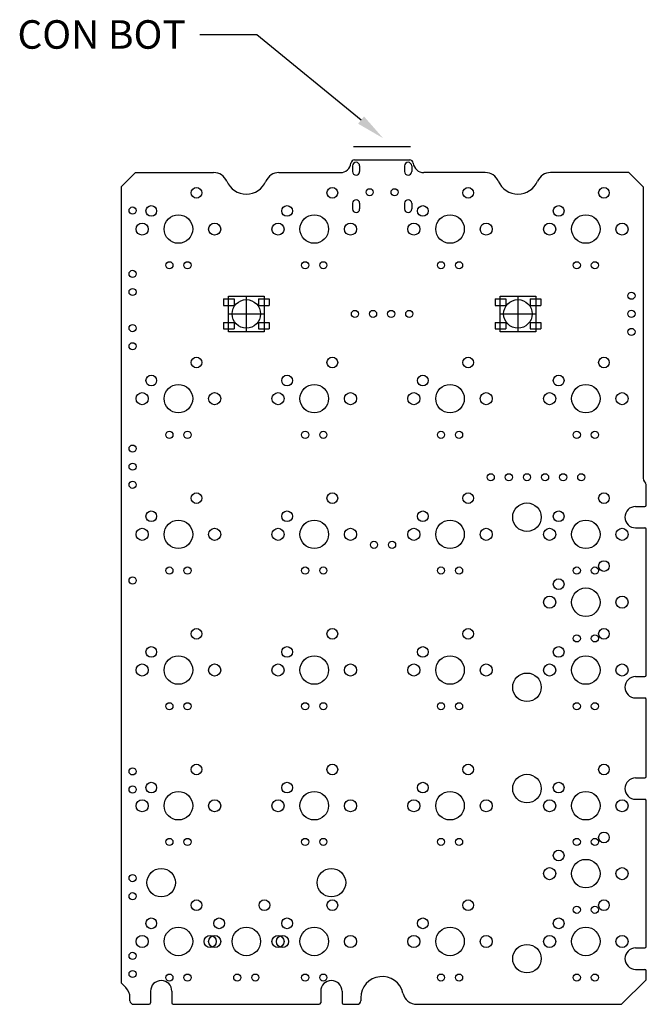
# Model space of a CAD drawing. Units: millimetres. Extents: x 418 to 505, y 264 to 402.
import ezdxf
from ezdxf import colors
from ezdxf.entities.mleader import LeaderData, LeaderLine
from ezdxf.math import Vec2, Vec3

# ---------------------------------------------------------------- set-up
doc = ezdxf.new("R2010")
doc.units = ezdxf.units.MM
doc.layers.add('bpad', color=220, linetype='Continuous')
doc.styles.get("Standard").update_dxf_attribs({"font": 'arial.ttf'})

msp = doc.modelspace()

# ---------------------------------------------------------------- linework, layer by layer
at = {"layer": 'bpad', "color": 5}
msp.add_line((464.43, 384.63), (472.43, 384.63), dxfattribs=at)
at = {"layer": 'bpad', "color": 2}
for p, q in [((464.28, 381.93), (464.28, 381.13)), ((465.28, 381.93), (465.28, 381.13)), ((471.58, 381.93), (471.58, 381.13)), ((472.58, 381.93), (472.58, 381.13)), ((464.28, 376.68), (464.28, 375.88)), ((465.28, 376.68), (465.28, 375.88)), ((471.58, 376.68), (471.58, 375.88)), ((472.58, 376.68), (472.58, 375.88))]:
    msp.add_line(p, q, dxfattribs=at)
at = {"layer": 'bpad'}
for p, q in [((464.56, 382.78), (472.3, 382.78)), ((433.83, 380.98), (431.83, 378.98)), ((433.83, 380.98), (444.8, 380.98)), ((453.96, 380.98), (462.57, 380.98)), ((482.9, 380.98), (474.29, 380.98)), ((503.03, 380.98), (492.06, 380.98)), ((503.03, 380.98), (505.03, 378.98)), ((431.83, 378.98), (431.83, 267.22)), ((505.03, 378.98), (505.03, 338.33)), ((446.88, 363.65), (451.88, 363.65)), ((446.88, 358.65), (446.88, 363.65)), ((449.38, 363.65), (449.38, 358.65)), ((451.88, 363.65), (451.88, 358.65)), ((484.98, 363.65), (489.98, 363.65)), ((484.98, 358.65), (484.98, 363.65)), ((487.48, 363.65), (487.48, 358.65)), ((489.98, 363.65), (489.98, 358.65)), ((446.18, 363.25), (446.18, 362.35)), ((446.18, 363.25), (447.68, 363.25)), ((446.18, 362.35), (447.68, 362.35)), ((447.68, 363.25), (447.68, 362.35)), ((451.08, 363.25), (451.08, 362.35)), ((451.08, 363.25), (452.58, 363.25)), ((451.08, 362.35), (452.58, 362.35)), ((452.58, 363.25), (452.58, 362.35)), ((484.28, 363.25), (484.28, 362.35)), ((484.28, 363.25), (485.78, 363.25)), ((484.28, 362.35), (485.78, 362.35)), ((485.78, 363.25), (485.78, 362.35)), ((489.18, 363.25), (489.18, 362.35)), ((489.18, 363.25), (490.68, 363.25)), ((489.18, 362.35), (490.68, 362.35)), ((490.68, 363.25), (490.68, 362.35)), ((446.88, 361.15), (451.88, 361.15)), ((484.98, 361.15), (489.98, 361.15)), ((446.18, 359.95), (446.18, 359.05)), ((446.18, 359.95), (447.68, 359.95)), ((447.68, 359.95), (447.68, 359.05)), ((451.08, 359.95), (451.08, 359.05)), ((451.08, 359.95), (452.58, 359.95)), ((452.58, 359.95), (452.58, 359.05)), ((484.28, 359.95), (484.28, 359.05)), ((484.28, 359.95), (485.78, 359.95)), ((485.78, 359.95), (485.78, 359.05)), ((489.18, 359.95), (489.18, 359.05)), ((489.18, 359.95), (490.68, 359.95)), ((490.68, 359.95), (490.68, 359.05)), ((446.18, 359.05), (447.68, 359.05)), ((451.88, 358.65), (446.88, 358.65)), ((451.08, 359.05), (452.58, 359.05)), ((484.28, 359.05), (485.78, 359.05)), ((489.98, 358.65), (484.98, 358.65)), ((489.18, 359.05), (490.68, 359.05)), ((505.49, 334.31), (505.49, 337.05)), ((503.99, 334.11), (505.29, 334.11)), ((503.99, 331.11), (505.29, 331.11)), ((505.49, 310.43), (505.49, 330.91)), ((503.99, 310.23), (505.29, 310.23)), ((503.99, 307.23), (505.29, 307.23)), ((505.49, 296.21), (505.49, 307.03)), ((503.99, 296.01), (505.29, 296.01)), ((503.99, 293.01), (505.29, 293.01)), ((505.49, 272.33), (505.49, 292.81)), ((503.99, 272.13), (505.29, 272.13)), ((503.99, 269.13), (505.29, 269.13)), ((505.49, 267.68), (505.49, 268.93)), ((431.83, 267.22), (432.48, 266.58)), ((505.49, 267.68), (502.03, 264.22)), ((435.94, 266.06), (435.94, 264.42)), ((438.94, 266.06), (438.94, 264.42)), ((459.82, 266.06), (459.82, 264.42)), ((462.82, 266.06), (462.82, 264.42)), ((433.06, 264.72), (433.06, 265.16)), ((433.56, 264.22), (435.74, 264.22)), ((439.14, 264.22), (459.62, 264.22)), ((463.02, 264.22), (464.93, 264.22)), ((465.43, 265.12), (465.43, 264.72)), ((473.31, 264.22), (502.03, 264.22))]:
    msp.add_line(p, q, dxfattribs=at)
for centre, radius in [((442.4, 378.14), 0.75), ((461.45, 378.14), 0.75), ((480.5, 378.14), 0.75), ((499.55, 378.14), 0.75), ((436.05, 375.6), 0.75), ((455.1, 375.6), 0.75), ((474.15, 375.6), 0.75), ((493.2, 375.6), 0.75), ((439.86, 373.06), 2), ((458.91, 373.06), 2), ((477.96, 373.06), 2), ((497.01, 373.06), 2), ((434.78, 373.06), 0.85), ((444.94, 373.06), 0.85), ((453.83, 373.06), 0.85), ((463.99, 373.06), 0.85), ((472.88, 373.06), 0.85), ((483.04, 373.06), 0.85), ((491.93, 373.06), 0.85), ((502.09, 373.06), 0.85), ((438.59, 367.98), 0.5), ((441.13, 367.98), 0.5), ((457.64, 367.98), 0.5), ((460.18, 367.98), 0.5), ((476.69, 367.98), 0.5), ((479.23, 367.98), 0.5), ((495.74, 367.98), 0.5), ((498.28, 367.98), 0.5), ((449.38, 361.15), 2), ((487.48, 361.15), 2), ((442.4, 354.33), 0.75), ((461.45, 354.33), 0.75), ((480.5, 354.33), 0.75), ((499.55, 354.33), 0.75), ((436.05, 351.79), 0.75), ((455.1, 351.79), 0.75), ((474.15, 351.79), 0.75), ((493.2, 351.79), 0.75), ((439.86, 349.25), 2), ((458.91, 349.25), 2), ((477.96, 349.25), 2), ((497.01, 349.25), 2), ((434.78, 349.25), 0.85), ((444.94, 349.25), 0.85), ((453.83, 349.25), 0.85), ((463.99, 349.25), 0.85), ((472.88, 349.25), 0.85), ((483.04, 349.25), 0.85), ((491.93, 349.25), 0.85), ((502.09, 349.25), 0.85), ((438.59, 344.17), 0.5), ((441.13, 344.17), 0.5), ((457.64, 344.17), 0.5), ((460.18, 344.17), 0.5), ((476.69, 344.17), 0.5), ((479.23, 344.17), 0.5), ((495.74, 344.17), 0.5), ((498.28, 344.17), 0.5), ((442.4, 335.28), 0.75), ((461.45, 335.28), 0.75), ((480.5, 335.28), 0.75), ((499.55, 335.28), 0.75), ((488.75, 332.61), 2), ((436.05, 332.74), 0.75), ((455.1, 332.74), 0.75), ((474.15, 332.74), 0.75), ((493.2, 332.74), 0.75), ((439.86, 330.2), 2), ((458.91, 330.2), 2), ((477.96, 330.2), 2), ((497.01, 330.2), 2), ((434.78, 330.2), 0.85), ((444.94, 330.2), 0.85), ((453.83, 330.2), 0.85), ((463.99, 330.2), 0.85), ((472.88, 330.2), 0.85), ((483.04, 330.2), 0.85), ((491.93, 330.2), 0.85), ((502.09, 330.2), 0.85), ((499.55, 325.75), 0.75), ((438.59, 325.12), 0.5), ((441.13, 325.12), 0.5), ((457.64, 325.12), 0.5), ((460.18, 325.12), 0.5), ((476.69, 325.12), 0.5), ((479.23, 325.12), 0.5), ((495.74, 325.12), 0.5), ((498.28, 325.12), 0.5), ((493.2, 323.21), 0.75), ((491.93, 320.67), 0.85), ((502.09, 320.67), 0.85), ((442.4, 316.23), 0.75), ((461.45, 316.23), 0.75), ((480.5, 316.23), 0.75), ((499.55, 316.23), 0.75), ((495.74, 315.59), 0.5), ((498.28, 315.59), 0.5), ((436.05, 313.69), 0.75), ((455.1, 313.69), 0.75), ((474.15, 313.69), 0.75), ((493.2, 313.69), 0.75), ((439.86, 311.15), 2), ((458.91, 311.15), 2), ((477.96, 311.15), 2), ((434.78, 311.15), 0.85), ((444.94, 311.15), 0.85), ((453.83, 311.15), 0.85), ((463.99, 311.15), 0.85), ((472.88, 311.15), 0.85), ((483.04, 311.15), 0.85), ((491.93, 311.15), 0.85), ((502.09, 311.15), 0.85), ((488.75, 308.73), 2), ((438.59, 306.07), 0.5), ((441.13, 306.07), 0.5), ((457.64, 306.07), 0.5), ((460.18, 306.07), 0.5), ((476.69, 306.07), 0.5), ((479.23, 306.07), 0.5), ((495.74, 306.07), 0.5), ((498.28, 306.07), 0.5), ((442.4, 297.18), 0.75), ((461.45, 297.18), 0.75), ((480.5, 297.18), 0.75), ((499.55, 297.18), 0.75), ((488.75, 294.51), 2), ((436.05, 294.64), 0.75), ((455.1, 294.64), 0.75), ((474.15, 294.64), 0.75), ((493.2, 294.64), 0.75), ((439.86, 292.1), 2), ((458.91, 292.1), 2), ((477.96, 292.1), 2), ((497.01, 292.1), 2), ((434.78, 292.1), 0.85), ((444.94, 292.1), 0.85), ((453.83, 292.1), 0.85), ((463.99, 292.1), 0.85), ((472.88, 292.1), 0.85), ((483.04, 292.1), 0.85), ((491.93, 292.1), 0.85), ((502.09, 292.1), 0.85), ((499.55, 287.65), 0.75), ((438.59, 287.02), 0.5), ((441.13, 287.02), 0.5), ((457.64, 287.02), 0.5), ((460.18, 287.02), 0.5), ((476.69, 287.02), 0.5), ((479.23, 287.02), 0.5), ((495.74, 287.02), 0.5), ((498.28, 287.02), 0.5), ((493.2, 285.11), 0.75), ((491.93, 282.57), 0.85), ((502.09, 282.57), 0.85), ((437.44, 281.3), 2), ((461.32, 281.3), 2), ((442.4, 278.13), 0.75), ((451.92, 278.13), 0.75), ((461.45, 278.13), 0.75), ((480.5, 278.13), 0.75), ((495.74, 277.49), 0.5), ((498.28, 277.49), 0.5), ((499.55, 278.13), 0.75), ((436.05, 275.59), 0.75), ((445.57, 275.59), 0.75), ((455.1, 275.59), 0.75), ((474.15, 275.59), 0.75), ((493.2, 275.59), 0.75), ((434.78, 273.05), 0.85), ((444.3, 273.05), 0.85), ((444.94, 273.05), 0.85), ((453.83, 273.05), 0.85), ((454.46, 273.05), 0.85), ((458.91, 273.05), 2), ((463.99, 273.05), 0.85), ((472.88, 273.05), 0.85), ((477.96, 273.05), 2), ((483.04, 273.05), 0.85), ((491.93, 273.05), 0.85), ((502.09, 273.05), 0.85), ((488.75, 270.63), 2), ((438.59, 267.97), 0.5), ((441.13, 267.97), 0.5), ((448.11, 267.97), 0.5), ((450.65, 267.97), 0.5), ((457.64, 267.97), 0.5), ((460.18, 267.97), 0.5), ((476.69, 267.97), 0.5), ((479.23, 267.97), 0.5), ((495.74, 267.97), 0.5), ((498.28, 267.97), 0.5)]:
    msp.add_circle(centre, radius, dxfattribs=at)
at = {"layer": 'bpad', "color": 2, "linetype": 'Continuous'}
for centre in [(466.68, 378.23), (470.18, 378.23), (433.43, 375.66), (433.43, 366.77), (433.43, 364.23), (503.41, 363.7), (464.62, 361.15), (467.16, 361.15), (469.7, 361.15), (472.24, 361.15), (503.41, 361.16), (433.43, 359.15), (503.41, 358.62), (433.43, 356.61), (433.43, 342.24), (433.43, 339.7), (483.67, 338.22), (486.21, 338.22), (488.75, 338.22), (491.29, 338.22), (493.83, 338.22), (496.37, 338.22), (433.43, 337.16), (467.29, 328.73), (469.83, 328.73), (433.43, 323.72), (433.43, 296.92), (433.43, 294.38), (433.43, 281.94), (433.43, 279.4), (433.43, 271.02), (433.43, 268.48)]:
    msp.add_circle(centre, 0.5, dxfattribs=at)
at = {"layer": 'bpad', "color": 4}
for centre in [(497.01, 320.67), (497.01, 311.15), (497.01, 282.57), (439.86, 273.05), (449.38, 273.05), (497.01, 273.05)]:
    msp.add_circle(centre, 2, dxfattribs=at)
at = {"layer": 'bpad'}
for centre, radius, start, end in [((462.57, 382.48), 1.5, 270, 354.2608), ((464.56, 382.28), 0.5, 90, 174.2608), ((472.3, 382.28), 0.5, 5.7392, 90), ((474.29, 382.48), 1.5, 185.7392, 270), ((444.8, 378.98), 2, 23.5782, 90), ((453.96, 378.98), 2, 90, 156.4218), ((482.9, 378.98), 2, 23.5782, 90), ((492.06, 378.98), 2, 90, 156.4218), ((449.38, 380.98), 3, 203.5782, 336.4218), ((487.48, 380.98), 3, 203.5782, 336.4218), ((506.53, 338.33), 1.5, 180, 219.6461), ((504.99, 337.05), 0.5, 0, 39.6461), ((503.99, 332.61), 1.5, 90, 270), ((505.29, 334.31), 0.2, 270, 0), ((505.29, 330.91), 0.2, 0, 90), ((503.99, 308.73), 1.5, 90, 270), ((505.29, 310.43), 0.2, 270, 0), ((505.29, 307.03), 0.2, 0, 90), ((503.99, 294.51), 1.5, 90, 270), ((505.29, 296.21), 0.2, 270, 0), ((505.29, 292.81), 0.2, 0, 90), ((505.29, 272.33), 0.2, 270, 0), ((503.99, 270.63), 1.5, 90, 270), ((505.29, 268.93), 0.2, 0, 90), ((437.44, 266.06), 1.5, 0, 180), ((461.32, 266.06), 1.5, 0, 180), ((468.43, 265.12), 3, 12.709, 180), ((431.06, 265.16), 2, 0, 45), ((473.31, 266.22), 2, 192.709, 270), ((433.56, 264.72), 0.5, 180, 270), ((435.74, 264.42), 0.2, 270, 0), ((439.14, 264.42), 0.2, 180, 270), ((459.62, 264.42), 0.2, 270, 0), ((463.02, 264.42), 0.2, 180, 270), ((464.93, 264.72), 0.5, 270, 0)]:
    msp.add_arc(centre, radius, start, end, dxfattribs=at)
at = {"layer": 'bpad', "color": 2, "linetype": 'Continuous'}
for centre, start, end in [((464.78, 381.93), 0, 180), ((472.08, 381.93), 0, 180), ((464.78, 381.13), 180, 0), ((472.08, 381.13), 180, 0), ((464.78, 376.68), 0, 180), ((472.08, 376.68), 0, 180), ((464.78, 375.88), 180, 0), ((472.08, 375.88), 180, 0)]:
    msp.add_arc(centre, 0.5, start, end, dxfattribs=at)

# ---------------------------------------------------------------- leaders
at = {"layer": 'bpad'}
ml = msp.add_multileader_mtext('Standard', dxfattribs=at)
ml.set_content('CON BOT', color=256)
ml.set_leader_properties()
ml.build(insert=Vec2(0, 0))
ctx = ml.context
ctx.base_point, ctx.plane_origin = Vec3(413.81, 400.35), Vec3(468.57, 385.82)
ctx.text_align_type = 2
notes = []
notes.append((ctx, [(0, (1, 1, 0), (450.88, 400.35), (-1, 0), 8, [(0, [(468.57, 385.82)], 0, [])])]))
ctx.mtext.insert, ctx.mtext.alignment, ctx.mtext.flow_direction = Vec3(440.88, 402.38), 3, 5
for ctx, leaders in notes:
    for number, flags, end, landing, length, lines in leaders:
        leader = LeaderData()
        leader.index, (leader.has_last_leader_line, leader.has_dogleg_vector, leader.attachment_direction) = number, flags
        leader.last_leader_point, leader.dogleg_vector, leader.dogleg_length = Vec3(end), Vec3(landing), length
        for number, points, colour, breaks in lines:
            line = LeaderLine()
            line.index, line.vertices, line.color, line.breaks = number, Vec3.list(points), colors.encode_raw_color(colour), breaks
            leader.lines.append(line)
        ctx.leaders.append(leader)

doc.saveas('drawing.dxf')
